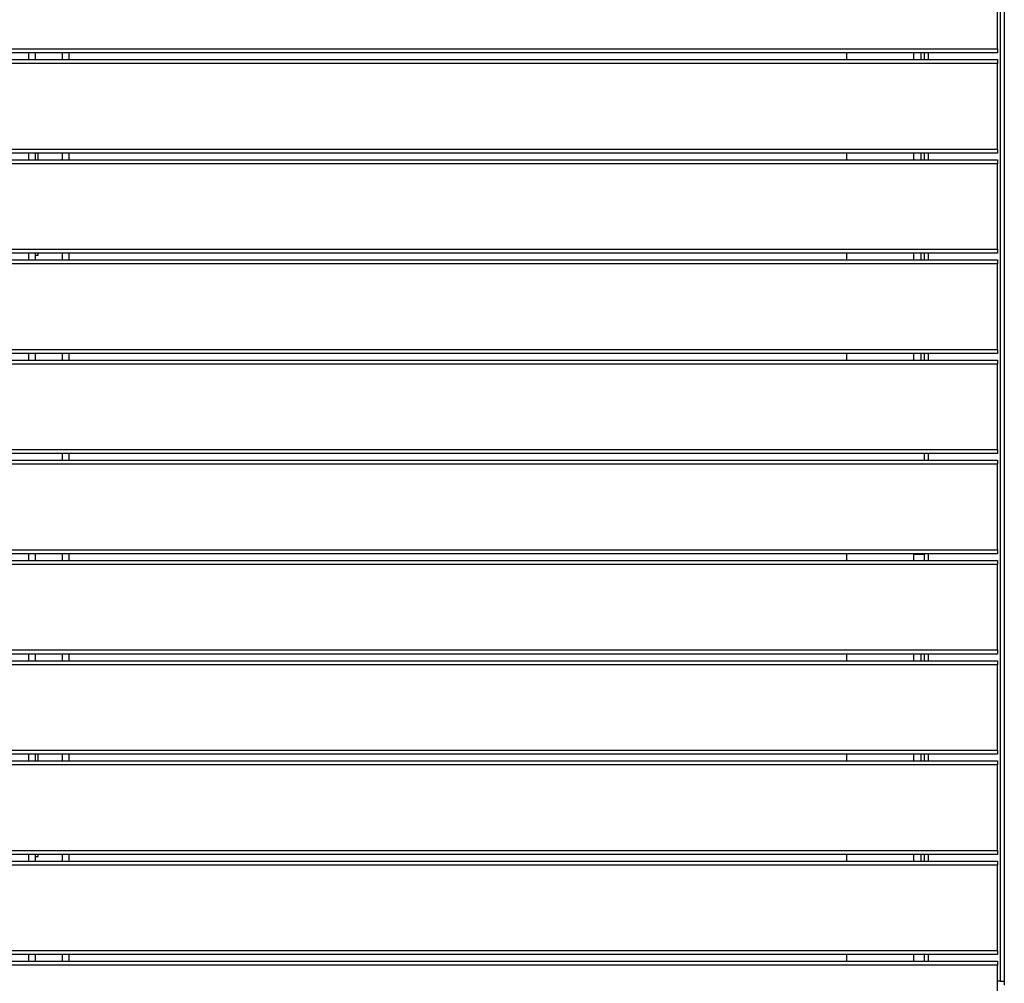
# Model space of a CAD drawing. Units: metres. Extents: x 1697.9 to 1708.1, y 1335.8 to 1359.4.
# Drawn here: x 1701.7 to 1702.5, y 1336.2 to 1336.9 of the extents above; entities that cross this region are included whole.
import ezdxf

# ---------------------------------------------------------------- set-up
doc = ezdxf.new("R2010")
doc.units = ezdxf.units.M

msp = doc.modelspace()

# ---------------------------------------------------------------- linework, layer by layer
at = {"color": 7, "linetype": 'Continuous', "lineweight": 25}
for p, q in [((1702.46148, 1337.85528), (1702.46148, 1336.17028)), ((1702.46448, 1337.85528), (1702.46448, 1336.17028)), ((1702.45948, 1336.86828), (1702.45948, 1336.93228)), ((1700.96948, 1336.86828), (1702.45948, 1336.86828)), ((1702.45948, 1336.86528), (1700.96948, 1336.86528)), ((1701.73448, 1336.86028), (1701.73448, 1336.86528)), ((1701.73948, 1336.86028), (1701.73948, 1336.86528)), ((1701.75948, 1336.86028), (1701.75948, 1336.86528)), ((1701.76448, 1336.86028), (1701.76448, 1336.86528)), ((1702.34648, 1336.86528), (1702.34648, 1336.86028)), ((1702.39648, 1336.86528), (1702.39648, 1336.86028)), ((1702.40198, 1336.86528), (1702.40198, 1336.86028)), ((1702.40448, 1336.86528), (1702.40448, 1336.86028)), ((1702.40748, 1336.86528), (1702.40748, 1336.86028)), ((1702.45948, 1336.86828), (1702.45948, 1336.86528)), ((1700.96948, 1336.86028), (1702.45948, 1336.86028)), ((1702.45948, 1336.86028), (1702.45948, 1336.85728)), ((1702.45948, 1336.85728), (1700.96948, 1336.85728)), ((1702.45948, 1336.79328), (1702.45948, 1336.85728)), ((1700.96948, 1336.79328), (1702.45948, 1336.79328)), ((1702.45948, 1336.79328), (1702.45948, 1336.79028)), ((1702.45948, 1336.79028), (1700.96948, 1336.79028)), ((1700.96948, 1336.78528), (1702.45948, 1336.78528)), ((1701.73448, 1336.78528), (1701.73448, 1336.79028)), ((1701.73948, 1336.78528), (1701.73948, 1336.79028)), ((1701.74148, 1336.78528), (1701.74148, 1336.79028)), ((1701.75948, 1336.78528), (1701.75948, 1336.79028)), ((1701.76448, 1336.78528), (1701.76448, 1336.79028)), ((1702.34648, 1336.79028), (1702.34648, 1336.78528)), ((1702.39648, 1336.79028), (1702.39648, 1336.78528)), ((1702.40198, 1336.79028), (1702.40198, 1336.78528)), ((1702.40448, 1336.79028), (1702.40448, 1336.78528)), ((1702.40748, 1336.79028), (1702.40748, 1336.78528)), ((1702.45948, 1336.78528), (1702.45948, 1336.78228)), ((1702.45948, 1336.78228), (1700.96948, 1336.78228)), ((1702.45948, 1336.71828), (1702.45948, 1336.78228)), ((1700.96948, 1336.71828), (1702.45948, 1336.71828)), ((1702.45948, 1336.71828), (1702.45948, 1336.71528)), ((1702.45948, 1336.71528), (1700.96948, 1336.71528)), ((1701.73448, 1336.71028), (1701.73448, 1336.71528)), ((1701.73948, 1336.71028), (1701.73948, 1336.71528)), ((1701.73948, 1336.71378), (1701.74148, 1336.71378)), ((1701.74148, 1336.71378), (1701.74148, 1336.71528)), ((1701.75948, 1336.71028), (1701.75948, 1336.71528)), ((1701.76448, 1336.71028), (1701.76448, 1336.71528)), ((1702.34648, 1336.71528), (1702.34648, 1336.71028)), ((1702.39648, 1336.71528), (1702.39648, 1336.71028)), ((1702.40198, 1336.71528), (1702.40198, 1336.71028)), ((1702.40448, 1336.71528), (1702.40448, 1336.71028)), ((1702.40748, 1336.71528), (1702.40748, 1336.71028)), ((1700.96948, 1336.71028), (1702.45948, 1336.71028)), ((1702.45948, 1336.70728), (1700.96948, 1336.70728)), ((1702.45948, 1336.71028), (1702.45948, 1336.70728)), ((1702.45948, 1336.64328), (1702.45948, 1336.70728)), ((1700.96948, 1336.64328), (1702.45948, 1336.64328)), ((1702.45948, 1336.64028), (1700.96948, 1336.64028)), ((1701.73448, 1336.63528), (1701.73448, 1336.64028)), ((1701.73948, 1336.63528), (1701.73948, 1336.64028)), ((1701.75948, 1336.63528), (1701.75948, 1336.64028)), ((1701.76448, 1336.63528), (1701.76448, 1336.64028)), ((1702.34648, 1336.64028), (1702.34648, 1336.63528)), ((1702.39648, 1336.64028), (1702.39648, 1336.63528)), ((1702.40198, 1336.64028), (1702.40198, 1336.63528)), ((1702.40448, 1336.64028), (1702.40448, 1336.63528)), ((1702.40748, 1336.64028), (1702.40748, 1336.63528)), ((1702.45948, 1336.64328), (1702.45948, 1336.64028)), ((1700.96948, 1336.63528), (1702.45948, 1336.63528)), ((1702.45948, 1336.63228), (1700.96948, 1336.63228)), ((1702.45948, 1336.63528), (1702.45948, 1336.63228)), ((1702.45948, 1336.56828), (1702.45948, 1336.63228)), ((1700.96948, 1336.56828), (1702.45948, 1336.56828)), ((1702.45948, 1336.56528), (1700.96948, 1336.56528)), ((1701.75948, 1336.56028), (1701.75948, 1336.56528)), ((1701.76448, 1336.56028), (1701.76448, 1336.56528)), ((1702.40448, 1336.56528), (1702.40448, 1336.56028)), ((1702.40748, 1336.56528), (1702.40748, 1336.56028)), ((1702.45948, 1336.56828), (1702.45948, 1336.56528)), ((1700.96948, 1336.56028), (1702.45948, 1336.56028)), ((1702.45948, 1336.55728), (1700.96948, 1336.55728)), ((1702.45948, 1336.56028), (1702.45948, 1336.55728)), ((1702.45948, 1336.49328), (1702.45948, 1336.55728)), ((1700.96948, 1336.49328), (1702.45948, 1336.49328)), ((1702.45948, 1336.49028), (1700.96948, 1336.49028)), ((1701.73448, 1336.48528), (1701.73448, 1336.49028)), ((1701.73948, 1336.48528), (1701.73948, 1336.49028)), ((1701.75948, 1336.48528), (1701.75948, 1336.49028)), ((1701.76448, 1336.48528), (1701.76448, 1336.49028)), ((1702.34648, 1336.49028), (1702.34648, 1336.48528)), ((1702.39648, 1336.49028), (1702.39648, 1336.48528)), ((1702.39648, 1336.48998), (1702.40448, 1336.48998)), ((1702.39898, 1336.49028), (1702.39898, 1336.48998)), ((1702.40198, 1336.49028), (1702.40198, 1336.48998)), ((1702.40448, 1336.49028), (1702.40448, 1336.48528)), ((1702.40748, 1336.49028), (1702.40748, 1336.48528)), ((1702.45948, 1336.49328), (1702.45948, 1336.49028)), ((1700.96948, 1336.48528), (1702.45948, 1336.48528)), ((1702.45948, 1336.48228), (1700.96948, 1336.48228)), ((1702.45948, 1336.48528), (1702.45948, 1336.48228)), ((1702.45948, 1336.41828), (1702.45948, 1336.48228)), ((1700.96948, 1336.41828), (1702.45948, 1336.41828)), ((1702.45948, 1336.41828), (1702.45948, 1336.41528)), ((1702.45948, 1336.41528), (1700.96948, 1336.41528)), ((1700.96948, 1336.41028), (1702.45948, 1336.41028)), ((1701.73448, 1336.41028), (1701.73448, 1336.41528)), ((1701.73948, 1336.41028), (1701.73948, 1336.41528)), ((1701.75948, 1336.41028), (1701.75948, 1336.41528)), ((1701.76448, 1336.41028), (1701.76448, 1336.41528)), ((1702.34648, 1336.41528), (1702.34648, 1336.41028)), ((1702.39648, 1336.41528), (1702.39648, 1336.41028)), ((1702.40198, 1336.41528), (1702.40198, 1336.41028)), ((1702.40448, 1336.41528), (1702.40448, 1336.41028)), ((1702.40748, 1336.41528), (1702.40748, 1336.41028)), ((1702.45948, 1336.41028), (1702.45948, 1336.40728)), ((1702.45948, 1336.40728), (1700.96948, 1336.40728)), ((1702.45948, 1336.34328), (1702.45948, 1336.40728)), ((1700.96948, 1336.34328), (1702.45948, 1336.34328)), ((1702.45948, 1336.34328), (1702.45948, 1336.34028)), ((1702.45948, 1336.34028), (1700.96948, 1336.34028)), ((1700.96948, 1336.33528), (1702.45948, 1336.33528)), ((1701.73448, 1336.33528), (1701.73448, 1336.34028)), ((1701.73948, 1336.33528), (1701.73948, 1336.34028)), ((1701.74148, 1336.33528), (1701.74148, 1336.34028)), ((1701.75948, 1336.33528), (1701.75948, 1336.34028)), ((1701.76448, 1336.33528), (1701.76448, 1336.34028)), ((1702.34648, 1336.34028), (1702.34648, 1336.33528)), ((1702.39648, 1336.34028), (1702.39648, 1336.33528)), ((1702.40198, 1336.34028), (1702.40198, 1336.33528)), ((1702.40448, 1336.34028), (1702.40448, 1336.33528)), ((1702.40748, 1336.34028), (1702.40748, 1336.33528)), ((1702.45948, 1336.33528), (1702.45948, 1336.33228)), ((1702.45948, 1336.33228), (1700.96948, 1336.33228)), ((1702.45948, 1336.26828), (1702.45948, 1336.33228)), ((1700.96948, 1336.26828), (1702.45948, 1336.26828)), ((1702.45948, 1336.26828), (1702.45948, 1336.26528)), ((1702.45948, 1336.26528), (1700.96948, 1336.26528)), ((1701.73448, 1336.26028), (1701.73448, 1336.26528)), ((1701.73948, 1336.26028), (1701.73948, 1336.26528)), ((1701.73948, 1336.26378), (1701.74148, 1336.26378)), ((1701.74148, 1336.26378), (1701.74148, 1336.26528)), ((1701.75948, 1336.26028), (1701.75948, 1336.26528)), ((1701.76448, 1336.26028), (1701.76448, 1336.26528)), ((1702.34648, 1336.26528), (1702.34648, 1336.26028)), ((1702.39648, 1336.26528), (1702.39648, 1336.26028)), ((1702.40198, 1336.26528), (1702.40198, 1336.26028)), ((1702.40448, 1336.26528), (1702.40448, 1336.26028)), ((1702.40748, 1336.26528), (1702.40748, 1336.26028)), ((1700.96948, 1336.26028), (1702.45948, 1336.26028)), ((1702.45948, 1336.25728), (1700.96948, 1336.25728)), ((1702.45948, 1336.26028), (1702.45948, 1336.25728)), ((1702.45948, 1336.19328), (1702.45948, 1336.25728)), ((1700.96948, 1336.19328), (1702.45948, 1336.19328)), ((1702.45948, 1336.19028), (1700.96948, 1336.19028)), ((1701.73448, 1336.18528), (1701.73448, 1336.19028)), ((1701.73948, 1336.18528), (1701.73948, 1336.19028)), ((1701.75948, 1336.18528), (1701.75948, 1336.19028)), ((1701.76448, 1336.18528), (1701.76448, 1336.19028)), ((1702.34648, 1336.19028), (1702.34648, 1336.18528)), ((1702.39648, 1336.19028), (1702.39648, 1336.18528)), ((1702.40448, 1336.19028), (1702.40448, 1336.18528)), ((1702.40748, 1336.19028), (1702.40748, 1336.18528)), ((1702.45948, 1336.19328), (1702.45948, 1336.19028)), ((1700.96948, 1336.18528), (1702.45948, 1336.18528)), ((1702.45948, 1336.18228), (1700.96948, 1336.18228)), ((1702.45948, 1336.18528), (1702.45948, 1336.18228)), ((1702.45948, 1336.11828), (1702.45948, 1336.18228)), ((1702.46148, 1336.17028), (1702.45948, 1336.17028)), ((1702.46148, 1336.17028), (1702.46448, 1336.17028)), ((1702.46228, 1336.17028), (1702.46228, 1336.17028)), ((1702.46228, 1336.17028), (1702.46448, 1336.17028)), ((1702.46248, 1336.17028), (1702.46248, 1336.17028)), ((1702.46448, 1336.17028), (1702.46448, 1336.16728)), ((1702.46448, 1336.17028), (1702.46448, 1336.17028))]:
    msp.add_line(p, q, dxfattribs=at)

doc.saveas('drawing.dxf')
